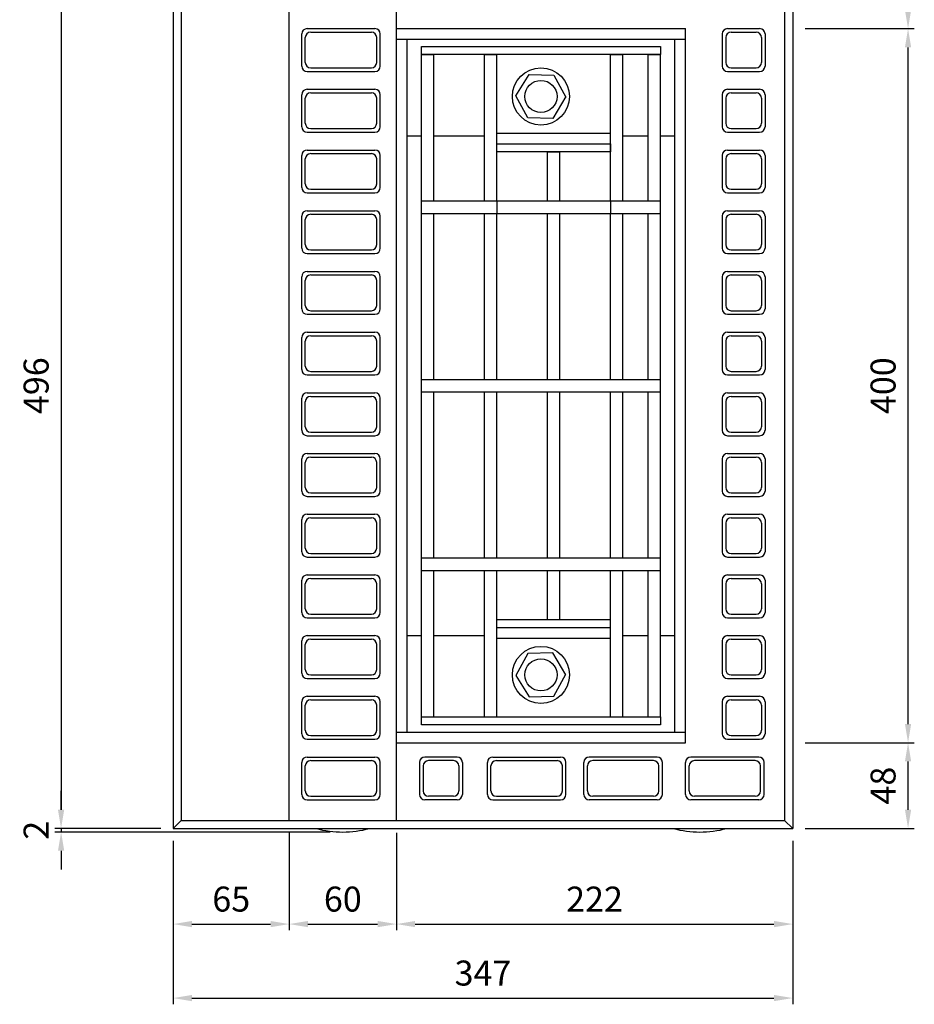
# Model space of a CAD drawing. Extents: x 0 to 2079, y 0 to 1470.
# Drawn here: x 617 to 1118, y 551 to 1102 of the extents above; entities that cross this region are included whole.
import ezdxf

# ---------------------------------------------------------------- set-up
doc = ezdxf.new("R2010")
doc.units = 0
doc.header["$LTSCALE"] = 0.5
doc.layers.get('0').update_dxf_attribs({"linetype": 'CONTINUOUS'})
doc.layers.get('DEFPOINTS').update_dxf_attribs({"linetype": 'CONTINUOUS'})
doc.layers.add('寸法引出', color=2, linetype='CONTINUOUS')
doc.layers.add('鉄筋', color=4, linetype='CONTINUOUS')
doc.styles.add('SANWA', font='MSMINCHO.TTF')
doc.dimstyles.new('SANWA', dxfattribs={"dimtxt": 2.5, "dimasz": 2.5, "dimexe": 1, "dimexo": 1, "dimgap": 0, "dimtad": 1, "dimdec": 4, "dimdsep": 46, "dimtxsty": 'SANWA', "dimcen": 0, "dimclrd": 2, "dimclre": 2, "dimclrt": 2, "dimadec": 0, "dimazin": 0, "dimtfac": 1, "dimtdec": 4, "dimtix": 1, "dimtmove": 0, "dimatfit": 3, "dimfxl": 1, "dimtolj": 1, "dimtzin": 0, "dimarcsym": 0})

# ---------------------------------------------------------------- blocks, each defined once
blk = doc.blocks.new('*D1')
at = {"layer": 'DEFPOINTS', "color": 0, "ltscale": 7}
for p in [(768.1, 653.85), (703.1, 649.35), (768.1, 595.78)]:
    blk.add_point(p, dxfattribs=at)
at = {"layer": '寸法引出', "lineweight": -2, "ltscale": 7}
for p, q in [((768.1, 646.85), (768.1, 592.28)), ((703.1, 642.35), (703.1, 592.28)), ((713.6, 595.78), (757.6, 595.78))]:
    blk.add_line(p, q, dxfattribs=at)
at = {"layer": '寸法引出', "ltscale": 7}
for points in [[(713.6, 597.53), (713.6, 594.03), (703.1, 595.78)], [(757.6, 597.53), (757.6, 594.03), (768.1, 595.78)]]:
    blk.add_solid(points, dxfattribs=at)
at = {"layer": '寸法引出', "ltscale": 7, "insert": (735.6, 609.78), "char_height": 14, "attachment_point": 5, "style": 'SANWA'}
blk.add_mtext('\\A1;65', dxfattribs=at)
blk = doc.blocks.new('*D2')
at = {"layer": 'DEFPOINTS', "color": 0, "ltscale": 7}
for p in [(768.1, 653.85), (828.1, 653.85), (828.1, 595.78)]:
    blk.add_point(p, dxfattribs=at)
at = {"layer": '寸法引出', "lineweight": -2, "ltscale": 7}
for p, q in [((768.1, 646.85), (768.1, 592.28)), ((828.1, 646.85), (828.1, 592.28)), ((778.6, 595.78), (817.6, 595.78))]:
    blk.add_line(p, q, dxfattribs=at)
at = {"layer": '寸法引出', "ltscale": 7}
for points in [[(778.6, 597.53), (778.6, 594.03), (768.1, 595.78)], [(817.6, 597.53), (817.6, 594.03), (828.1, 595.78)]]:
    blk.add_solid(points, dxfattribs=at)
at = {"layer": '寸法引出', "ltscale": 7, "insert": (798.1, 609.78), "char_height": 14, "attachment_point": 5, "style": 'SANWA'}
blk.add_mtext('\\A1;60', dxfattribs=at)
blk = doc.blocks.new('*D3')
at = {"layer": 'DEFPOINTS', "color": 0, "ltscale": 7}
for p in [(828.1, 653.85), (1050.1, 649.35), (1050.1, 595.78)]:
    blk.add_point(p, dxfattribs=at)
at = {"layer": '寸法引出', "lineweight": -2, "ltscale": 7}
for p, q in [((828.1, 646.85), (828.1, 592.28)), ((1050.1, 642.35), (1050.1, 592.28)), ((838.6, 595.78), (1039.6, 595.78))]:
    blk.add_line(p, q, dxfattribs=at)
at = {"layer": '寸法引出', "ltscale": 7}
for points in [[(838.6, 597.53), (838.6, 594.03), (828.1, 595.78)], [(1039.6, 597.53), (1039.6, 594.03), (1050.1, 595.78)]]:
    blk.add_solid(points, dxfattribs=at)
at = {"layer": '寸法引出', "ltscale": 7, "insert": (939.1, 609.78), "char_height": 14, "attachment_point": 5, "style": 'SANWA'}
blk.add_mtext('\\A1;222', dxfattribs=at)
blk = doc.blocks.new('*D4')
at = {"layer": 'DEFPOINTS', "color": 0, "ltscale": 7}
for p in [(703.1, 649.35), (1050.1, 649.35), (1050.1, 554.34)]:
    blk.add_point(p, dxfattribs=at)
at = {"layer": '寸法引出', "lineweight": -2, "ltscale": 7}
for p, q in [((703.1, 642.35), (703.1, 550.84)), ((1050.1, 642.35), (1050.1, 550.84)), ((713.6, 554.34), (1039.6, 554.34))]:
    blk.add_line(p, q, dxfattribs=at)
at = {"layer": '寸法引出', "ltscale": 7}
for points in [[(713.6, 556.09), (713.6, 552.59), (703.1, 554.34)], [(1039.6, 556.09), (1039.6, 552.59), (1050.1, 554.34)]]:
    blk.add_solid(points, dxfattribs=at)
at = {"layer": '寸法引出', "ltscale": 7, "insert": (876.6, 568.34), "char_height": 14, "attachment_point": 5, "style": 'SANWA'}
blk.add_mtext('\\A1;347', dxfattribs=at)
blk = doc.blocks.new('*D5')
at = {"layer": 'DEFPOINTS', "color": 0, "ltscale": 7}
for p in [(703.1, 1145.35), (640.29, 649.35), (703.1, 649.35)]:
    blk.add_point(p, dxfattribs=at)
at = {"layer": '寸法引出', "lineweight": -2, "ltscale": 7}
for p, q in [((696.1, 1145.35), (636.79, 1145.35)), ((640.29, 1134.85), (640.29, 659.85)), ((696.1, 649.35), (636.79, 649.35))]:
    blk.add_line(p, q, dxfattribs=at)
at = {"layer": '寸法引出', "ltscale": 7}
for points in [[(638.54, 1134.85), (642.04, 1134.85), (640.29, 1145.35)], [(638.54, 659.85), (642.04, 659.85), (640.29, 649.35)]]:
    blk.add_solid(points, dxfattribs=at)
at = {"layer": '寸法引出', "ltscale": 7, "insert": (626.29, 897.35), "char_height": 14, "attachment_point": 5, "rotation": 90, "style": 'SANWA'}
blk.add_mtext('\\A1;496', dxfattribs=at)
blk = doc.blocks.new('*D97')
at = {"layer": 'DEFPOINTS', "color": 0, "ltscale": 7}
for p in [(640.29, 647.35), (703.1, 649.35), (798.1, 647.35)]:
    blk.add_point(p, dxfattribs=at)
at = {"layer": '寸法引出', "lineweight": -2, "ltscale": 7}
for p, q in [((640.29, 659.85), (640.29, 670.35)), ((696.1, 649.35), (636.79, 649.35)), ((791.1, 647.35), (636.79, 647.35)), ((640.29, 649.35), (640.29, 647.35)), ((640.29, 636.85), (640.29, 626.35))]:
    blk.add_line(p, q, dxfattribs=at)
at = {"layer": '寸法引出', "ltscale": 7}
for points in [[(638.54, 659.85), (642.04, 659.85), (640.29, 649.35)], [(638.54, 636.85), (642.04, 636.85), (640.29, 647.35)]]:
    blk.add_solid(points, dxfattribs=at)
at = {"layer": '寸法引出', "ltscale": 7, "insert": (626.29, 648.35), "char_height": 14, "attachment_point": 5, "rotation": 90, "style": 'SANWA'}
blk.add_mtext('\\A1;2', dxfattribs=at)
blk = doc.blocks.new('*D106')
at = {"layer": 'DEFPOINTS', "color": 0, "ltscale": 7}
for p in [(1050.1, 697.35), (1114.73, 697.35), (1050.1, 649.35)]:
    blk.add_point(p, dxfattribs=at)
at = {"layer": '寸法引出', "lineweight": -2, "ltscale": 7}
for p, q in [((1057.1, 697.35), (1118.23, 697.35)), ((1114.73, 659.85), (1114.73, 686.85)), ((1057.1, 649.35), (1118.23, 649.35))]:
    blk.add_line(p, q, dxfattribs=at)
at = {"layer": '寸法引出', "ltscale": 7}
for points in [[(1112.98, 686.85), (1116.48, 686.85), (1114.73, 697.35)], [(1112.98, 659.85), (1116.48, 659.85), (1114.73, 649.35)]]:
    blk.add_solid(points, dxfattribs=at)
at = {"layer": '寸法引出', "ltscale": 7, "insert": (1100.73, 673.35), "char_height": 14, "attachment_point": 5, "rotation": 90, "style": 'SANWA'}
blk.add_mtext('\\A1;48', dxfattribs=at)
blk = doc.blocks.new('*D107')
at = {"layer": 'DEFPOINTS', "color": 0, "ltscale": 7}
for p in [(1050.1, 1097.35), (1114.73, 1097.35), (1050.1, 697.35)]:
    blk.add_point(p, dxfattribs=at)
at = {"layer": '寸法引出', "lineweight": -2, "ltscale": 7}
for p, q in [((1057.1, 1097.35), (1118.23, 1097.35)), ((1114.73, 707.85), (1114.73, 1086.85)), ((1057.1, 697.35), (1118.23, 697.35))]:
    blk.add_line(p, q, dxfattribs=at)
at = {"layer": '寸法引出', "ltscale": 7}
for points in [[(1112.98, 1086.85), (1116.48, 1086.85), (1114.73, 1097.35)], [(1112.98, 707.85), (1116.48, 707.85), (1114.73, 697.35)]]:
    blk.add_solid(points, dxfattribs=at)
at = {"layer": '寸法引出', "ltscale": 7, "insert": (1100.73, 897.35), "char_height": 14, "attachment_point": 5, "rotation": 90, "style": 'SANWA'}
blk.add_mtext('\\A1;400', dxfattribs=at)
blk = doc.blocks.new('*D108')
at = {"layer": 'DEFPOINTS', "color": 0, "ltscale": 7}
for p in [(1050.1, 1145.35), (1114.73, 1145.35), (1050.1, 1097.35)]:
    blk.add_point(p, dxfattribs=at)
at = {"layer": '寸法引出', "lineweight": -2, "ltscale": 7}
for p, q in [((1057.1, 1145.35), (1118.23, 1145.35)), ((1114.73, 1107.85), (1114.73, 1134.85)), ((1057.1, 1097.35), (1118.23, 1097.35))]:
    blk.add_line(p, q, dxfattribs=at)
at = {"layer": '寸法引出', "ltscale": 7}
for points in [[(1112.98, 1134.85), (1116.48, 1134.85), (1114.73, 1145.35)], [(1112.98, 1107.85), (1116.48, 1107.85), (1114.73, 1097.35)]]:
    blk.add_solid(points, dxfattribs=at)
at = {"layer": '寸法引出', "ltscale": 7, "insert": (1100.73, 1121.35), "char_height": 14, "attachment_point": 5, "rotation": 90, "style": 'SANWA'}
blk.add_mtext('\\A1;48', dxfattribs=at)

msp = doc.modelspace()

# ---------------------------------------------------------------- linework, layer by layer
at = {"ltscale": 7}
for p, q in [((703.10201, 1145.35121), (703.10201, 649.35121)), ((1050.10201, 1145.35121), (1050.10201, 649.35121)), ((707.60201, 1140.85121), (707.60201, 653.85121)), ((768.10201, 653.85121), (768.10201, 1140.85121)), ((828.10201, 653.85121), (828.10201, 1140.85121)), ((1045.60201, 1140.85121), (1045.60201, 653.85121)), ((775.10201, 1076.35121), (775.10201, 1094.35121)), ((777.10201, 1078.35121), (777.10201, 1092.35121)), ((778.10201, 1097.35121), (816.10201, 1097.35121)), ((780.10201, 1095.35121), (814.10201, 1095.35121)), ((817.10201, 1078.35121), (817.10201, 1092.35121)), ((819.10201, 1076.35121), (819.10201, 1094.35121)), ((1010.60201, 1094.35121), (1010.60201, 1076.35121)), ((1012.60201, 1092.35121), (1012.60201, 1078.35121)), ((1013.60201, 1097.35121), (1031.60201, 1097.35121)), ((1015.60201, 1095.35121), (1029.60201, 1095.35121)), ((1032.60201, 1092.35121), (1032.60201, 1078.35121)), ((1034.60201, 1094.35121), (1034.60201, 1076.35121)), ((778.10201, 1073.35121), (816.10201, 1073.35121)), ((780.10201, 1075.35121), (814.10201, 1075.35121)), ((1013.60201, 1073.35121), (1031.60201, 1073.35121)), ((1015.60201, 1075.35121), (1029.60201, 1075.35121)), ((775.10201, 1042.35121), (775.10201, 1060.35121)), ((778.10201, 1063.35121), (816.10201, 1063.35121)), ((780.10201, 1061.35121), (814.10201, 1061.35121)), ((819.10201, 1042.35121), (819.10201, 1060.35121)), ((1010.60201, 1060.35121), (1010.60201, 1042.35121)), ((1013.60201, 1063.35121), (1031.60201, 1063.35121)), ((1015.60201, 1061.35121), (1029.60201, 1061.35121)), ((1034.60201, 1060.35121), (1034.60201, 1042.35121)), ((777.10201, 1044.35121), (777.10201, 1058.35121)), ((817.10201, 1044.35121), (817.10201, 1058.35121)), ((1012.60201, 1058.35121), (1012.60201, 1044.35121)), ((1032.60201, 1058.35121), (1032.60201, 1044.35121)), ((778.10201, 1039.35121), (816.10201, 1039.35121)), ((780.10201, 1041.35121), (814.10201, 1041.35121)), ((1013.60201, 1039.35121), (1031.60201, 1039.35121)), ((1015.60201, 1041.35121), (1029.60201, 1041.35121)), ((775.10201, 1008.35121), (775.10201, 1026.35121)), ((778.10201, 1029.35121), (816.10201, 1029.35121)), ((780.10201, 1027.35121), (814.10201, 1027.35121)), ((819.10201, 1008.35121), (819.10201, 1026.35121)), ((1010.60201, 1026.35121), (1010.60201, 1008.35121)), ((1013.60201, 1029.35121), (1031.60201, 1029.35121)), ((1015.60201, 1027.35121), (1029.60201, 1027.35121)), ((1034.60201, 1026.35121), (1034.60201, 1008.35121)), ((777.10201, 1010.35121), (777.10201, 1024.35121)), ((817.10201, 1010.35121), (817.10201, 1024.35121)), ((1012.60201, 1024.35121), (1012.60201, 1010.35121)), ((1032.60201, 1024.35121), (1032.60201, 1010.35121)), ((778.10201, 1005.35121), (816.10201, 1005.35121)), ((780.10201, 1007.35121), (814.10201, 1007.35121)), ((1013.60201, 1005.35121), (1031.60201, 1005.35121)), ((1015.60201, 1007.35121), (1029.60201, 1007.35121)), ((778.10201, 995.35121), (816.10201, 995.35121)), ((780.10201, 993.35121), (814.10201, 993.35121)), ((1013.60201, 995.35121), (1031.60201, 995.35121)), ((1015.60201, 993.35121), (1029.60201, 993.35121)), ((775.10201, 974.35121), (775.10201, 992.35121)), ((777.10201, 976.35121), (777.10201, 990.35121)), ((817.10201, 976.35121), (817.10201, 990.35121)), ((819.10201, 974.35121), (819.10201, 992.35121)), ((1010.60201, 992.35121), (1010.60201, 974.35121)), ((1012.60201, 990.35121), (1012.60201, 976.35121)), ((1032.60201, 990.35121), (1032.60201, 976.35121)), ((1034.60201, 992.35121), (1034.60201, 974.35121)), ((778.10201, 971.35121), (816.10201, 971.35121)), ((780.10201, 973.35121), (814.10201, 973.35121)), ((1013.60201, 971.35121), (1031.60201, 971.35121)), ((1015.60201, 973.35121), (1029.60201, 973.35121)), ((778.10201, 961.35121), (816.10201, 961.35121)), ((1013.60201, 961.35121), (1031.60201, 961.35121)), ((775.10201, 940.35121), (775.10201, 958.35121)), ((777.10201, 942.35121), (777.10201, 956.35121)), ((780.10201, 959.35121), (814.10201, 959.35121)), ((817.10201, 942.35121), (817.10201, 956.35121)), ((819.10201, 940.35121), (819.10201, 958.35121)), ((1010.60201, 958.35121), (1010.60201, 940.35121)), ((1012.60201, 956.35121), (1012.60201, 942.35121)), ((1015.60201, 959.35121), (1029.60201, 959.35121)), ((1032.60201, 956.35121), (1032.60201, 942.35121)), ((1034.60201, 958.35121), (1034.60201, 940.35121)), ((780.10201, 939.35121), (814.10201, 939.35121)), ((1015.60201, 939.35121), (1029.60201, 939.35121)), ((778.10201, 937.35121), (816.10201, 937.35121)), ((1013.60201, 937.35121), (1031.60201, 937.35121)), ((778.10201, 927.35121), (816.10201, 927.35121)), ((1013.60201, 927.35121), (1031.60201, 927.35121)), ((775.10201, 906.35121), (775.10201, 924.35121)), ((777.10201, 908.35121), (777.10201, 922.35121)), ((780.10201, 925.35121), (814.10201, 925.35121)), ((817.10201, 908.35121), (817.10201, 922.35121)), ((819.10201, 906.35121), (819.10201, 924.35121)), ((1010.60201, 924.35121), (1010.60201, 906.35121)), ((1012.60201, 922.35121), (1012.60201, 908.35121)), ((1015.60201, 925.35121), (1029.60201, 925.35121)), ((1032.60201, 922.35121), (1032.60201, 908.35121)), ((1034.60201, 924.35121), (1034.60201, 906.35121)), ((780.10201, 905.35121), (814.10201, 905.35121)), ((1015.60201, 905.35121), (1029.60201, 905.35121)), ((778.10201, 903.35121), (816.10201, 903.35121)), ((1013.60201, 903.35121), (1031.60201, 903.35121)), ((775.10201, 872.35121), (775.10201, 890.35121)), ((777.10201, 874.35121), (777.10201, 888.35121)), ((778.10201, 893.35121), (816.10201, 893.35121)), ((780.10201, 891.35121), (814.10201, 891.35121)), ((817.10201, 874.35121), (817.10201, 888.35121)), ((819.10201, 872.35121), (819.10201, 890.35121)), ((1010.60201, 890.35121), (1010.60201, 872.35121)), ((1012.60201, 888.35121), (1012.60201, 874.35121)), ((1013.60201, 893.35121), (1031.60201, 893.35121)), ((1015.60201, 891.35121), (1029.60201, 891.35121)), ((1032.60201, 888.35121), (1032.60201, 874.35121)), ((1034.60201, 890.35121), (1034.60201, 872.35121)), ((778.10201, 869.35121), (816.10201, 869.35121)), ((780.10201, 871.35121), (814.10201, 871.35121)), ((1013.60201, 869.35121), (1031.60201, 869.35121)), ((1015.60201, 871.35121), (1029.60201, 871.35121)), ((775.10201, 838.35121), (775.10201, 856.35121)), ((778.10201, 859.35121), (816.10201, 859.35121)), ((780.10201, 857.35121), (814.10201, 857.35121)), ((819.10201, 838.35121), (819.10201, 856.35121)), ((1010.60201, 856.35121), (1010.60201, 838.35121)), ((1013.60201, 859.35121), (1031.60201, 859.35121)), ((1015.60201, 857.35121), (1029.60201, 857.35121)), ((1034.60201, 856.35121), (1034.60201, 838.35121)), ((777.10201, 840.35121), (777.10201, 854.35121)), ((817.10201, 840.35121), (817.10201, 854.35121)), ((1012.60201, 854.35121), (1012.60201, 840.35121)), ((1032.60201, 854.35121), (1032.60201, 840.35121)), ((778.10201, 835.35121), (816.10201, 835.35121)), ((780.10201, 837.35121), (814.10201, 837.35121)), ((1013.60201, 835.35121), (1031.60201, 835.35121)), ((1015.60201, 837.35121), (1029.60201, 837.35121)), ((775.10201, 804.35121), (775.10201, 822.35121)), ((778.10201, 825.35121), (816.10201, 825.35121)), ((780.10201, 823.35121), (814.10201, 823.35121)), ((819.10201, 804.35121), (819.10201, 822.35121)), ((1010.60201, 822.35121), (1010.60201, 804.35121)), ((1013.60201, 825.35121), (1031.60201, 825.35121)), ((1015.60201, 823.35121), (1029.60201, 823.35121)), ((1034.60201, 822.35121), (1034.60201, 804.35121)), ((777.10201, 806.35121), (777.10201, 820.35121)), ((817.10201, 806.35121), (817.10201, 820.35121)), ((1012.60201, 820.35121), (1012.60201, 806.35121)), ((1032.60201, 820.35121), (1032.60201, 806.35121)), ((778.10201, 801.35121), (816.10201, 801.35121)), ((780.10201, 803.35121), (814.10201, 803.35121)), ((1013.60201, 801.35121), (1031.60201, 801.35121)), ((1015.60201, 803.35121), (1029.60201, 803.35121)), ((778.10201, 791.35121), (816.10201, 791.35121)), ((780.10201, 789.35121), (814.10201, 789.35121)), ((1013.60201, 791.35121), (1031.60201, 791.35121)), ((1015.60201, 789.35121), (1029.60201, 789.35121)), ((775.10201, 770.35121), (775.10201, 788.35121)), ((777.10201, 772.35121), (777.10201, 786.35121)), ((817.10201, 772.35121), (817.10201, 786.35121)), ((819.10201, 770.35121), (819.10201, 788.35121)), ((1010.60201, 788.35121), (1010.60201, 770.35121)), ((1012.60201, 786.35121), (1012.60201, 772.35121)), ((1032.60201, 786.35121), (1032.60201, 772.35121)), ((1034.60201, 788.35121), (1034.60201, 770.35121)), ((778.10201, 767.35121), (816.10201, 767.35121)), ((780.10201, 769.35121), (814.10201, 769.35121)), ((1013.60201, 767.35121), (1031.60201, 767.35121)), ((1015.60201, 769.35121), (1029.60201, 769.35121)), ((778.10201, 757.35121), (816.10201, 757.35121)), ((1013.60201, 757.35121), (1031.60201, 757.35121)), ((775.10201, 736.35121), (775.10201, 754.35121)), ((777.10201, 738.35121), (777.10201, 752.35121)), ((780.10201, 755.35121), (814.10201, 755.35121)), ((817.10201, 738.35121), (817.10201, 752.35121)), ((819.10201, 736.35121), (819.10201, 754.35121)), ((1010.60201, 754.35121), (1010.60201, 736.35121)), ((1012.60201, 752.35121), (1012.60201, 738.35121)), ((1015.60201, 755.35121), (1029.60201, 755.35121)), ((1032.60201, 752.35121), (1032.60201, 738.35121)), ((1034.60201, 754.35121), (1034.60201, 736.35121)), ((780.10201, 735.35121), (814.10201, 735.35121)), ((1015.60201, 735.35121), (1029.60201, 735.35121)), ((778.10201, 733.35121), (816.10201, 733.35121)), ((1013.60201, 733.35121), (1031.60201, 733.35121)), ((778.10201, 723.35121), (816.10201, 723.35121)), ((1013.60201, 723.35121), (1031.60201, 723.35121)), ((775.10201, 702.35121), (775.10201, 720.35121)), ((777.10201, 704.35121), (777.10201, 718.35121)), ((780.10201, 721.35121), (814.10201, 721.35121)), ((817.10201, 704.35121), (817.10201, 718.35121)), ((819.10201, 702.35121), (819.10201, 720.35121)), ((1010.60201, 720.35121), (1010.60201, 702.35121)), ((1012.60201, 718.35121), (1012.60201, 704.35121)), ((1015.60201, 721.35121), (1029.60201, 721.35121)), ((1032.60201, 718.35121), (1032.60201, 704.35121)), ((1034.60201, 720.35121), (1034.60201, 702.35121)), ((780.10201, 701.35121), (814.10201, 701.35121)), ((1015.60201, 701.35121), (1029.60201, 701.35121)), ((778.10201, 699.35121), (816.10201, 699.35121)), ((1013.60201, 699.35121), (1031.60201, 699.35121)), ((775.10201, 668.35121), (775.10201, 686.35121)), ((777.10201, 670.35121), (777.10201, 684.35121)), ((778.10201, 689.35121), (816.10201, 689.35121)), ((780.10201, 687.35121), (814.10201, 687.35121)), ((817.10201, 670.35121), (817.10201, 684.35121)), ((819.10201, 668.35121), (819.10201, 686.35121)), ((841.10201, 686.35121), (841.10201, 668.35121)), ((843.10201, 684.35121), (843.10201, 670.35121)), ((862.10201, 689.35121), (844.10201, 689.35121)), ((860.10201, 687.35121), (846.10201, 687.35121)), ((863.10201, 684.35121), (863.10201, 670.35121)), ((865.10201, 686.35121), (865.10201, 668.35121)), ((879.10201, 668.35121), (879.10201, 686.35121)), ((881.10201, 670.35121), (881.10201, 684.35121)), ((882.10201, 689.35121), (920.10201, 689.35121)), ((884.10201, 687.35121), (918.10201, 687.35121)), ((921.10201, 670.35121), (921.10201, 684.35121)), ((923.10201, 668.35121), (923.10201, 686.35121)), ((933.10201, 668.35121), (933.10201, 686.35121)), ((933.10201, 668.35121), (933.10201, 686.35121)), ((933.10201, 668.35121), (933.10201, 686.35121)), ((933.10201, 668.35121), (933.10201, 686.35121)), ((933.10201, 668.35121), (933.10201, 686.35121)), ((933.10201, 668.35121), (933.10201, 686.35121)), ((935.10201, 670.35121), (935.10201, 684.35121)), ((935.10201, 670.35121), (935.10201, 684.35121)), ((935.10201, 670.35121), (935.10201, 684.35121)), ((935.10201, 670.35121), (935.10201, 684.35121)), ((935.10201, 670.35121), (935.10201, 684.35121)), ((935.10201, 670.35121), (935.10201, 684.35121)), ((974.10201, 689.35121), (936.10201, 689.35121)), ((974.10201, 689.35121), (936.10201, 689.35121)), ((974.10201, 689.35121), (936.10201, 689.35121)), ((974.10201, 689.35121), (936.10201, 689.35121)), ((974.10201, 689.35121), (936.10201, 689.35121)), ((974.10201, 689.35121), (936.10201, 689.35121)), ((972.10201, 687.35121), (938.10201, 687.35121)), ((972.10201, 687.35121), (938.10201, 687.35121)), ((972.10201, 687.35121), (938.10201, 687.35121)), ((972.10201, 687.35121), (938.10201, 687.35121)), ((972.10201, 687.35121), (938.10201, 687.35121)), ((972.10201, 687.35121), (938.10201, 687.35121)), ((975.10201, 670.35121), (975.10201, 684.35121)), ((975.10201, 670.35121), (975.10201, 684.35121)), ((975.10201, 670.35121), (975.10201, 684.35121)), ((975.10201, 670.35121), (975.10201, 684.35121)), ((975.10201, 670.35121), (975.10201, 684.35121)), ((975.10201, 670.35121), (975.10201, 684.35121)), ((977.10201, 668.35121), (977.10201, 686.35121)), ((977.10201, 668.35121), (977.10201, 686.35121)), ((977.10201, 668.35121), (977.10201, 686.35121)), ((977.10201, 668.35121), (977.10201, 686.35121)), ((977.10201, 668.35121), (977.10201, 686.35121)), ((977.10201, 668.35121), (977.10201, 686.35121)), ((990.10201, 668.35121), (990.10201, 686.35121)), ((990.10201, 668.35121), (990.10201, 686.35121)), ((990.10201, 668.35121), (990.10201, 686.35121)), ((990.10201, 668.35121), (990.10201, 686.35121)), ((990.10201, 668.35121), (990.10201, 686.35121)), ((990.10201, 668.35121), (990.10201, 686.35121)), ((992.10201, 670.35121), (992.10201, 684.35121)), ((992.10201, 670.35121), (992.10201, 684.35121)), ((992.10201, 670.35121), (992.10201, 684.35121)), ((992.10201, 670.35121), (992.10201, 684.35121)), ((992.10201, 670.35121), (992.10201, 684.35121)), ((992.10201, 670.35121), (992.10201, 684.35121)), ((1031.10201, 689.35121), (993.10201, 689.35121)), ((1031.10201, 689.35121), (993.10201, 689.35121)), ((1031.10201, 689.35121), (993.10201, 689.35121)), ((1031.10201, 689.35121), (993.10201, 689.35121)), ((1031.10201, 689.35121), (993.10201, 689.35121)), ((1031.10201, 689.35121), (993.10201, 689.35121)), ((1029.10201, 687.35121), (995.10201, 687.35121)), ((1029.10201, 687.35121), (995.10201, 687.35121)), ((1029.10201, 687.35121), (995.10201, 687.35121)), ((1029.10201, 687.35121), (995.10201, 687.35121)), ((1029.10201, 687.35121), (995.10201, 687.35121)), ((1029.10201, 687.35121), (995.10201, 687.35121)), ((1032.10201, 670.35121), (1032.10201, 684.35121)), ((1032.10201, 670.35121), (1032.10201, 684.35121)), ((1032.10201, 670.35121), (1032.10201, 684.35121)), ((1032.10201, 670.35121), (1032.10201, 684.35121)), ((1032.10201, 670.35121), (1032.10201, 684.35121)), ((1032.10201, 670.35121), (1032.10201, 684.35121)), ((1034.10201, 668.35121), (1034.10201, 686.35121)), ((1034.10201, 668.35121), (1034.10201, 686.35121)), ((1034.10201, 668.35121), (1034.10201, 686.35121)), ((1034.10201, 668.35121), (1034.10201, 686.35121)), ((1034.10201, 668.35121), (1034.10201, 686.35121)), ((1034.10201, 668.35121), (1034.10201, 686.35121)), ((780.10201, 667.35121), (814.10201, 667.35121)), ((860.10201, 667.35121), (846.10201, 667.35121)), ((884.10201, 667.35121), (918.10201, 667.35121)), ((972.10201, 667.35121), (938.10201, 667.35121)), ((972.10201, 667.35121), (938.10201, 667.35121)), ((972.10201, 667.35121), (938.10201, 667.35121)), ((972.10201, 667.35121), (938.10201, 667.35121)), ((972.10201, 667.35121), (938.10201, 667.35121)), ((972.10201, 667.35121), (938.10201, 667.35121)), ((1029.10201, 667.35121), (995.10201, 667.35121)), ((1029.10201, 667.35121), (995.10201, 667.35121)), ((1029.10201, 667.35121), (995.10201, 667.35121)), ((1029.10201, 667.35121), (995.10201, 667.35121)), ((1029.10201, 667.35121), (995.10201, 667.35121)), ((1029.10201, 667.35121), (995.10201, 667.35121)), ((778.10201, 665.35121), (816.10201, 665.35121)), ((862.10201, 665.35121), (844.10201, 665.35121)), ((882.10201, 665.35121), (920.10201, 665.35121)), ((974.10201, 665.35121), (936.10201, 665.35121)), ((974.10201, 665.35121), (936.10201, 665.35121)), ((974.10201, 665.35121), (936.10201, 665.35121)), ((974.10201, 665.35121), (936.10201, 665.35121)), ((974.10201, 665.35121), (936.10201, 665.35121)), ((974.10201, 665.35121), (936.10201, 665.35121)), ((1031.10201, 665.35121), (993.10201, 665.35121)), ((1031.10201, 665.35121), (993.10201, 665.35121)), ((1031.10201, 665.35121), (993.10201, 665.35121)), ((1031.10201, 665.35121), (993.10201, 665.35121)), ((1031.10201, 665.35121), (993.10201, 665.35121)), ((1031.10201, 665.35121), (993.10201, 665.35121)), ((707.60201, 653.85121), (703.10201, 649.35121)), ((707.60201, 653.85121), (1045.60201, 653.85121)), ((1045.60201, 653.85121), (1050.10201, 649.35121)), ((703.10201, 649.35121), (1050.10201, 649.35121))]:
    msp.add_line(p, q, dxfattribs=at)
for p, q in [((828.10201, 697.3512), (828.10201, 1097.35122)), ((828.10201, 1097.35122), (990.10201, 1097.35122)), ((990.10201, 697.3512), (990.10201, 1097.35122)), ((828.10201, 1091.35122), (990.10201, 1091.35122)), ((834.10201, 703.3512), (834.10201, 1091.35122)), ((984.10201, 703.3512), (984.10201, 1091.35122)), ((834.10201, 1037.35121), (842.10201, 1037.35121)), ((849.10201, 1037.35121), (877.40199, 1037.35121)), ((884.40199, 1038.85121), (948.002, 1038.85121)), ((955.00203, 1037.35121), (969.10201, 1037.35121)), ((976.10201, 1037.35121), (984.10201, 1037.35121)), ((842.10201, 893.85121), (842.10201, 900.85121)), ((976.10201, 893.85121), (976.10201, 900.85121)), ((842.10201, 793.85121), (842.10201, 800.85121)), ((976.10201, 793.85121), (976.10201, 800.85121)), ((834.10201, 757.35121), (842.10201, 757.35121)), ((849.10201, 757.35121), (877.40199, 757.35121)), ((884.40199, 755.85121), (948.002, 755.85121)), ((955.00203, 757.35121), (969.10201, 757.35121)), ((976.10201, 757.35121), (984.10201, 757.35121)), ((828.10201, 703.3512), (990.10201, 703.3512)), ((828.10201, 697.3512), (990.10201, 697.3512))]:
    msp.add_line(p, q)
for centre, radius, start, end in [((778.10201, 1094.35121), 3, 90, 180), ((780.10201, 1092.35121), 3, 90, 180), ((814.10201, 1092.35121), 3, 0, 90), ((816.10201, 1094.35121), 3, 0, 90), ((1013.60201, 1094.35121), 3, 90, 180), ((1015.60201, 1092.35121), 3, 90, 180), ((1029.60201, 1092.35121), 3, 0, 90), ((1031.60201, 1094.35121), 3, 0, 90), ((778.10201, 1076.35121), 3, 180, 270), ((780.10201, 1078.35121), 3, 180, 270), ((814.10201, 1078.35121), 3, 270, 0), ((816.10201, 1076.35121), 3, 270, 0), ((1013.60201, 1076.35121), 3, 180, 270), ((1015.60201, 1078.35121), 3, 180, 270), ((1029.60201, 1078.35121), 3, 270, 0), ((1031.60201, 1076.35121), 3, 270, 0), ((778.10201, 1060.35121), 3, 90, 180), ((780.10201, 1058.35121), 3, 90, 180), ((814.10201, 1058.35121), 3, 0, 90), ((816.10201, 1060.35121), 3, 0, 90), ((1013.60201, 1060.35121), 3, 90, 180), ((1015.60201, 1058.35121), 3, 90, 180), ((1029.60201, 1058.35121), 3, 0, 90), ((1031.60201, 1060.35121), 3, 0, 90), ((778.10201, 1042.35121), 3, 180, 270), ((780.10201, 1044.35121), 3, 180, 270), ((814.10201, 1044.35121), 3, 270, 0), ((816.10201, 1042.35121), 3, 270, 0), ((1013.60201, 1042.35121), 3, 180, 270), ((1015.60201, 1044.35121), 3, 180, 270), ((1029.60201, 1044.35121), 3, 270, 0), ((1031.60201, 1042.35121), 3, 270, 0), ((778.10201, 1026.35121), 3, 90, 180), ((780.10201, 1024.35121), 3, 90, 180), ((814.10201, 1024.35121), 3, 0, 90), ((816.10201, 1026.35121), 3, 0, 90), ((1013.60201, 1026.35121), 3, 90, 180), ((1015.60201, 1024.35121), 3, 90, 180), ((1029.60201, 1024.35121), 3, 0, 90), ((1031.60201, 1026.35121), 3, 0, 90), ((780.10201, 1010.35121), 3, 180, 270), ((814.10201, 1010.35121), 3, 270, 0), ((1015.60201, 1010.35121), 3, 180, 270), ((1029.60201, 1010.35121), 3, 270, 0), ((778.10201, 1008.35121), 3, 180, 270), ((816.10201, 1008.35121), 3, 270, 0), ((1013.60201, 1008.35121), 3, 180, 270), ((1031.60201, 1008.35121), 3, 270, 0), ((778.10201, 992.35121), 3, 90, 180), ((780.10201, 990.35121), 3, 90, 180), ((814.10201, 990.35121), 3, 0, 90), ((816.10201, 992.35121), 3, 0, 90), ((1013.60201, 992.35121), 3, 90, 180), ((1015.60201, 990.35121), 3, 90, 180), ((1029.60201, 990.35121), 3, 0, 90), ((1031.60201, 992.35121), 3, 0, 90), ((780.10201, 976.35121), 3, 180, 270), ((814.10201, 976.35121), 3, 270, 0), ((1015.60201, 976.35121), 3, 180, 270), ((1029.60201, 976.35121), 3, 270, 0), ((778.10201, 974.35121), 3, 180, 270), ((816.10201, 974.35121), 3, 270, 0), ((1013.60201, 974.35121), 3, 180, 270), ((1031.60201, 974.35121), 3, 270, 0), ((778.10201, 958.35121), 3, 90, 180), ((816.10201, 958.35121), 3, 0, 90), ((1013.60201, 958.35121), 3, 90, 180), ((1031.60201, 958.35121), 3, 0, 90), ((780.10201, 956.35121), 3, 90, 180), ((814.10201, 956.35121), 3, 0, 90), ((1015.60201, 956.35121), 3, 90, 180), ((1029.60201, 956.35121), 3, 0, 90), ((778.10201, 940.35121), 3, 180, 270), ((780.10201, 942.35121), 3, 180, 270), ((814.10201, 942.35121), 3, 270, 0), ((816.10201, 940.35121), 3, 270, 0), ((1013.60201, 940.35121), 3, 180, 270), ((1015.60201, 942.35121), 3, 180, 270), ((1029.60201, 942.35121), 3, 270, 0), ((1031.60201, 940.35121), 3, 270, 0), ((778.10201, 924.35121), 3, 90, 180), ((816.10201, 924.35121), 3, 0, 90), ((1013.60201, 924.35121), 3, 90, 180), ((1031.60201, 924.35121), 3, 0, 90), ((780.10201, 922.35121), 3, 90, 180), ((814.10201, 922.35121), 3, 0, 90), ((1015.60201, 922.35121), 3, 90, 180), ((1029.60201, 922.35121), 3, 0, 90), ((778.10201, 906.35121), 3, 180, 270), ((780.10201, 908.35121), 3, 180, 270), ((814.10201, 908.35121), 3, 270, 0), ((816.10201, 906.35121), 3, 270, 0), ((1013.60201, 906.35121), 3, 180, 270), ((1015.60201, 908.35121), 3, 180, 270), ((1029.60201, 908.35121), 3, 270, 0), ((1031.60201, 906.35121), 3, 270, 0), ((778.10201, 890.35121), 3, 90, 180), ((780.10201, 888.35121), 3, 90, 180), ((814.10201, 888.35121), 3, 0, 90), ((816.10201, 890.35121), 3, 0, 90), ((1013.60201, 890.35121), 3, 90, 180), ((1015.60201, 888.35121), 3, 90, 180), ((1029.60201, 888.35121), 3, 0, 90), ((1031.60201, 890.35121), 3, 0, 90), ((778.10201, 872.35121), 3, 180, 270), ((780.10201, 874.35121), 3, 180, 270), ((814.10201, 874.35121), 3, 270, 0), ((816.10201, 872.35121), 3, 270, 0), ((1013.60201, 872.35121), 3, 180, 270), ((1015.60201, 874.35121), 3, 180, 270), ((1029.60201, 874.35121), 3, 270, 0), ((1031.60201, 872.35121), 3, 270, 0), ((778.10201, 856.35121), 3, 90, 180), ((780.10201, 854.35121), 3, 90, 180), ((814.10201, 854.35121), 3, 0, 90), ((816.10201, 856.35121), 3, 0, 90), ((1013.60201, 856.35121), 3, 90, 180), ((1015.60201, 854.35121), 3, 90, 180), ((1029.60201, 854.35121), 3, 0, 90), ((1031.60201, 856.35121), 3, 0, 90), ((778.10201, 838.35121), 3, 180, 270), ((780.10201, 840.35121), 3, 180, 270), ((814.10201, 840.35121), 3, 270, 0), ((816.10201, 838.35121), 3, 270, 0), ((1013.60201, 838.35121), 3, 180, 270), ((1015.60201, 840.35121), 3, 180, 270), ((1029.60201, 840.35121), 3, 270, 0), ((1031.60201, 838.35121), 3, 270, 0), ((778.10201, 822.35121), 3, 90, 180), ((780.10201, 820.35121), 3, 90, 180), ((814.10201, 820.35121), 3, 0, 90), ((816.10201, 822.35121), 3, 0, 90), ((1013.60201, 822.35121), 3, 90, 180), ((1015.60201, 820.35121), 3, 90, 180), ((1029.60201, 820.35121), 3, 0, 90), ((1031.60201, 822.35121), 3, 0, 90), ((780.10201, 806.35121), 3, 180, 270), ((814.10201, 806.35121), 3, 270, 0), ((1015.60201, 806.35121), 3, 180, 270), ((1029.60201, 806.35121), 3, 270, 0), ((778.10201, 804.35121), 3, 180, 270), ((816.10201, 804.35121), 3, 270, 0), ((1013.60201, 804.35121), 3, 180, 270), ((1031.60201, 804.35121), 3, 270, 0), ((778.10201, 788.35121), 3, 90, 180), ((780.10201, 786.35121), 3, 90, 180), ((814.10201, 786.35121), 3, 0, 90), ((816.10201, 788.35121), 3, 0, 90), ((1013.60201, 788.35121), 3, 90, 180), ((1015.60201, 786.35121), 3, 90, 180), ((1029.60201, 786.35121), 3, 0, 90), ((1031.60201, 788.35121), 3, 0, 90), ((780.10201, 772.35121), 3, 180, 270), ((814.10201, 772.35121), 3, 270, 0), ((1015.60201, 772.35121), 3, 180, 270), ((1029.60201, 772.35121), 3, 270, 0), ((778.10201, 770.35121), 3, 180, 270), ((816.10201, 770.35121), 3, 270, 0), ((1013.60201, 770.35121), 3, 180, 270), ((1031.60201, 770.35121), 3, 270, 0), ((778.10201, 754.35121), 3, 90, 180), ((816.10201, 754.35121), 3, 0, 90), ((1013.60201, 754.35121), 3, 90, 180), ((1031.60201, 754.35121), 3, 0, 90), ((780.10201, 752.35121), 3, 90, 180), ((814.10201, 752.35121), 3, 0, 90), ((1015.60201, 752.35121), 3, 90, 180), ((1029.60201, 752.35121), 3, 0, 90), ((778.10201, 736.35121), 3, 180, 270), ((780.10201, 738.35121), 3, 180, 270), ((814.10201, 738.35121), 3, 270, 0), ((816.10201, 736.35121), 3, 270, 0), ((1013.60201, 736.35121), 3, 180, 270), ((1015.60201, 738.35121), 3, 180, 270), ((1029.60201, 738.35121), 3, 270, 0), ((1031.60201, 736.35121), 3, 270, 0), ((778.10201, 720.35121), 3, 90, 180), ((816.10201, 720.35121), 3, 0, 90), ((1013.60201, 720.35121), 3, 90, 180), ((1031.60201, 720.35121), 3, 0, 90), ((780.10201, 718.35121), 3, 90, 180), ((814.10201, 718.35121), 3, 0, 90), ((1015.60201, 718.35121), 3, 90, 180), ((1029.60201, 718.35121), 3, 0, 90), ((778.10201, 702.35121), 3, 180, 270), ((780.10201, 704.35121), 3, 180, 270), ((814.10201, 704.35121), 3, 270, 0), ((816.10201, 702.35121), 3, 270, 0), ((1013.60201, 702.35121), 3, 180, 270), ((1015.60201, 704.35121), 3, 180, 270), ((1029.60201, 704.35121), 3, 270, 0), ((1031.60201, 702.35121), 3, 270, 0), ((778.10201, 686.35121), 3, 90, 180), ((780.10201, 684.35121), 3, 90, 180), ((814.10201, 684.35121), 3, 0, 90), ((816.10201, 686.35121), 3, 0, 90), ((844.10201, 686.35121), 3, 90, 180), ((846.10201, 684.35121), 3, 90, 180), ((860.10201, 684.35121), 3, 0, 90), ((862.10201, 686.35121), 3, 0, 90), ((882.10201, 686.35121), 3, 90, 180), ((884.10201, 684.35121), 3, 90, 180), ((918.10201, 684.35121), 3, 0, 90), ((920.10201, 686.35121), 3, 0, 90), ((936.10201, 686.35121), 3, 90, 180), ((936.10201, 686.35121), 3, 90, 180), ((936.10201, 686.35121), 3, 90, 180), ((936.10201, 686.35121), 3, 90, 180), ((936.10201, 686.35121), 3, 90, 180), ((936.10201, 686.35121), 3, 90, 180), ((938.10201, 684.35121), 3, 90, 180), ((938.10201, 684.35121), 3, 90, 180), ((938.10201, 684.35121), 3, 90, 180), ((938.10201, 684.35121), 3, 90, 180), ((938.10201, 684.35121), 3, 90, 180), ((938.10201, 684.35121), 3, 90, 180), ((972.10201, 684.35121), 3, 0, 90), ((972.10201, 684.35121), 3, 0, 90), ((972.10201, 684.35121), 3, 0, 90), ((972.10201, 684.35121), 3, 0, 90), ((972.10201, 684.35121), 3, 0, 90), ((972.10201, 684.35121), 3, 0, 90), ((974.10201, 686.35121), 3, 0, 90), ((974.10201, 686.35121), 3, 0, 90), ((974.10201, 686.35121), 3, 0, 90), ((974.10201, 686.35121), 3, 0, 90), ((974.10201, 686.35121), 3, 0, 90), ((974.10201, 686.35121), 3, 0, 90), ((993.10201, 686.35121), 3, 90, 180), ((993.10201, 686.35121), 3, 90, 180), ((993.10201, 686.35121), 3, 90, 180), ((993.10201, 686.35121), 3, 90, 180), ((993.10201, 686.35121), 3, 90, 180), ((993.10201, 686.35121), 3, 90, 180), ((995.10201, 684.35121), 3, 90, 180), ((995.10201, 684.35121), 3, 90, 180), ((995.10201, 684.35121), 3, 90, 180), ((995.10201, 684.35121), 3, 90, 180), ((995.10201, 684.35121), 3, 90, 180), ((995.10201, 684.35121), 3, 90, 180), ((1029.10201, 684.35121), 3, 0, 90), ((1029.10201, 684.35121), 3, 0, 90), ((1029.10201, 684.35121), 3, 0, 90), ((1029.10201, 684.35121), 3, 0, 90), ((1029.10201, 684.35121), 3, 0, 90), ((1029.10201, 684.35121), 3, 0, 90), ((1031.10201, 686.35121), 3, 0, 90), ((1031.10201, 686.35121), 3, 0, 90), ((1031.10201, 686.35121), 3, 0, 90), ((1031.10201, 686.35121), 3, 0, 90), ((1031.10201, 686.35121), 3, 0, 90), ((1031.10201, 686.35121), 3, 0, 90), ((778.10201, 668.35121), 3, 180, 270), ((780.10201, 670.35121), 3, 180, 270), ((814.10201, 670.35121), 3, 270, 0), ((816.10201, 668.35121), 3, 270, 0), ((844.10201, 668.35121), 3, 180, 270), ((846.10201, 670.35121), 3, 180, 270), ((860.10201, 670.35121), 3, 270, 0), ((862.10201, 668.35121), 3, 270, 0), ((882.10201, 668.35121), 3, 180, 270), ((884.10201, 670.35121), 3, 180, 270), ((918.10201, 670.35121), 3, 270, 0), ((920.10201, 668.35121), 3, 270, 0), ((936.10201, 668.35121), 3, 180, 270), ((936.10201, 668.35121), 3, 180, 270), ((936.10201, 668.35121), 3, 180, 270), ((936.10201, 668.35121), 3, 180, 270), ((936.10201, 668.35121), 3, 180, 270), ((936.10201, 668.35121), 3, 180, 270), ((938.10201, 670.35121), 3, 180, 270), ((938.10201, 670.35121), 3, 180, 270), ((938.10201, 670.35121), 3, 180, 270), ((938.10201, 670.35121), 3, 180, 270), ((938.10201, 670.35121), 3, 180, 270), ((938.10201, 670.35121), 3, 180, 270), ((972.10201, 670.35121), 3, 270, 0), ((972.10201, 670.35121), 3, 270, 0), ((972.10201, 670.35121), 3, 270, 0), ((972.10201, 670.35121), 3, 270, 0), ((972.10201, 670.35121), 3, 270, 0), ((972.10201, 670.35121), 3, 270, 0), ((974.10201, 668.35121), 3, 270, 0), ((974.10201, 668.35121), 3, 270, 0), ((974.10201, 668.35121), 3, 270, 0), ((974.10201, 668.35121), 3, 270, 0), ((974.10201, 668.35121), 3, 270, 0), ((974.10201, 668.35121), 3, 270, 0), ((993.10201, 668.35121), 3, 180, 270), ((993.10201, 668.35121), 3, 180, 270), ((993.10201, 668.35121), 3, 180, 270), ((993.10201, 668.35121), 3, 180, 270), ((993.10201, 668.35121), 3, 180, 270), ((993.10201, 668.35121), 3, 180, 270), ((995.10201, 670.35121), 3, 180, 270), ((995.10201, 670.35121), 3, 180, 270), ((995.10201, 670.35121), 3, 180, 270), ((995.10201, 670.35121), 3, 180, 270), ((995.10201, 670.35121), 3, 180, 270), ((995.10201, 670.35121), 3, 180, 270), ((1029.10201, 670.35121), 3, 270, 0), ((1029.10201, 670.35121), 3, 270, 0), ((1029.10201, 670.35121), 3, 270, 0), ((1029.10201, 670.35121), 3, 270, 0), ((1029.10201, 670.35121), 3, 270, 0), ((1029.10201, 670.35121), 3, 270, 0), ((1031.10201, 668.35121), 3, 270, 0), ((1031.10201, 668.35121), 3, 270, 0), ((1031.10201, 668.35121), 3, 270, 0), ((1031.10201, 668.35121), 3, 270, 0), ((1031.10201, 668.35121), 3, 270, 0), ((1031.10201, 668.35121), 3, 270, 0), ((798.10201, 704.60121), 57.25, 254.8107133, 285.1892867), ((998.10201, 704.60121), 57.25, 254.8107133, 285.1892867)]:
    msp.add_arc(centre, radius, start, end, dxfattribs=at)
at = {"layer": '鉄筋'}
for p, q in [((842.10201, 1087.35122), (976.10201, 1087.35122)), ((842.10201, 1082.85122), (842.10201, 1087.35122)), ((976.10201, 1087.35122), (976.10201, 1082.85122)), ((842.10201, 711.8512), (842.10201, 1082.85122)), ((976.10201, 1082.85122), (842.10201, 1082.85122)), ((842.10201, 1082.85122), (849.10201, 1082.85122)), ((849.10201, 1000.85121), (849.10201, 1082.85122)), ((877.40199, 1000.85121), (877.40199, 1082.85122)), ((877.40199, 1082.85122), (884.40199, 1082.85122)), ((884.40199, 1000.85121), (884.40199, 1082.85122)), ((948.00203, 1000.85121), (948.00203, 1082.85122)), ((948.00203, 1082.85122), (955.00203, 1082.85122)), ((955.00203, 1000.85121), (955.00203, 1082.85122)), ((969.10201, 1000.85121), (969.10201, 1082.85122)), ((969.10201, 1082.85122), (976.10201, 1082.85122)), ((976.10201, 711.8512), (976.10201, 1082.85122)), ((895.10618, 1059.69326), (902.40031, 1071.64297)), ((902.40031, 1071.64297), (916.39613, 1071.30093)), ((916.39613, 1071.30093), (923.09783, 1059.00918)), ((901.80788, 1047.4015), (895.10618, 1059.69326)), ((923.10201, 1059.35121), (915.80369, 1047.05945)), ((915.80369, 1047.05945), (901.80788, 1047.4015)), ((884.40199, 1032.85121), (948.002, 1032.85121)), ((884.40199, 1028.35121), (884.40199, 1032.85121)), ((948.002, 1032.85121), (948.002, 1028.35121)), ((948.002, 1028.35121), (884.40199, 1028.35121)), ((912.70198, 1000.85121), (912.70198, 1028.35121)), ((912.70198, 1028.35121), (919.70198, 1028.35121)), ((919.70198, 1000.85121), (919.70198, 1028.35121)), ((842.10201, 1000.85121), (976.10201, 1000.85121)), ((842.10201, 993.85121), (842.10201, 1000.85121)), ((884.40199, 1000.85121), (884.40199, 993.85121)), ((948.00203, 1000.85121), (948.00203, 993.85121)), ((976.10201, 993.85121), (976.10201, 1000.85121)), ((842.10201, 993.85121), (976.10201, 993.85121)), ((849.10201, 900.85121), (849.10201, 993.85121)), ((877.40199, 900.85121), (877.40199, 993.85121)), ((884.40199, 900.85121), (884.40199, 993.85121)), ((912.70198, 900.85121), (912.70198, 993.85121)), ((919.70198, 900.85121), (919.70198, 993.85121)), ((948.00203, 900.85121), (948.00203, 993.85121)), ((955.00203, 900.85121), (955.00203, 993.85121)), ((969.10201, 900.85121), (969.10201, 993.85121)), ((842.10201, 900.85121), (976.10201, 900.85121)), ((842.10201, 893.85121), (976.10201, 893.85121)), ((849.10201, 800.85121), (849.10201, 893.85121)), ((877.40199, 800.85121), (877.40199, 893.85121)), ((884.40199, 800.85121), (884.40199, 893.85121)), ((912.70198, 800.85121), (912.70198, 893.85121)), ((919.70198, 800.85121), (919.70198, 893.85121)), ((948.00203, 800.85121), (948.00203, 893.85121)), ((955.00203, 800.85121), (955.00203, 893.85121)), ((969.10201, 800.85121), (969.10201, 893.85121)), ((842.10201, 800.85121), (976.10201, 800.85121)), ((842.10201, 793.85121), (976.10201, 793.85121)), ((849.10201, 711.8512), (849.10201, 793.85121)), ((877.40199, 711.8512), (877.40199, 793.85121)), ((884.40199, 711.8512), (884.40199, 793.85121)), ((912.70198, 766.35121), (912.70198, 793.85121)), ((919.70198, 766.35121), (919.70198, 793.85121)), ((948.00203, 711.8512), (948.00203, 793.85121)), ((955.00203, 711.8512), (955.00203, 793.85121)), ((969.10201, 711.8512), (969.10201, 793.85121)), ((884.40199, 766.35121), (948.002, 766.35121)), ((884.40199, 761.85121), (884.40199, 766.35121)), ((884.40199, 761.85121), (948.002, 761.85121)), ((901.80788, 747.30092), (895.10618, 735.00916)), ((915.80369, 747.64297), (901.80788, 747.30092)), ((923.10201, 735.35121), (915.80369, 747.64297)), ((895.10618, 735.00916), (902.40031, 723.05945)), ((916.39613, 723.40149), (923.09783, 735.69324)), ((902.40031, 723.05945), (916.39613, 723.40149)), ((842.10201, 711.8512), (976.10201, 711.8512)), ((842.10201, 711.8512), (849.10201, 711.8512)), ((842.10201, 707.3512), (842.10201, 711.8512)), ((877.40199, 711.8512), (884.40199, 711.8512)), ((976.10201, 711.8512), (976.10201, 707.3512)), ((976.10201, 707.3512), (842.10201, 707.3512))]:
    msp.add_line(p, q, dxfattribs=at)
for centre, radius in [((909.10201, 1059.35121), 16), ((909.10201, 1059.35121), 9), ((909.10201, 735.35121), 16), ((909.10201, 735.35121), 9)]:
    msp.add_circle(centre, radius, dxfattribs=at)

# ---------------------------------------------------------------- dimensions: what is measured, and where the dimension line sits
at = {"layer": '寸法引出', "ltscale": 7}
for base, p1, p2, picture, middle in [((640.28837, 649.35121), (703.10201, 1145.35121), (703.10201, 649.35121), '*D5', (626.28837, 897.35121)), ((1114.73313, 1145.35121), (1050.10201, 1097.35122), (1050.10201, 1145.35121), '*D108', (1100.73313, 1121.35121)), ((1114.73313, 1097.35122), (1050.10201, 697.3512), (1050.10201, 1097.35122), '*D107', (1100.73313, 897.35121)), ((1114.73313, 697.3512), (1050.10201, 649.35121), (1050.10201, 697.3512), '*D106', (1100.73313, 673.35121)), ((640.28837, 647.35121), (703.10201, 649.35121), (798.10201, 647.35121), '*D97', (626.28837, 648.35121))]:
    dim = msp.add_linear_dim(base=base, p1=p1, p2=p2, angle=90, dimstyle='SANWA', override={"dimscale": 7, "dimtxt": 2, "dimasz": 1.5, "dimexe": 0.5, "dimgap": 1, "dimclrd": 256, "dimclre": 256, "dimclrt": 256, "dimtmove": 2}, dxfattribs=at)
    dim.commit()
    dim.dimension.update_dxf_attribs({"geometry": picture, "text_midpoint": middle})
for base, p1, p2, picture, middle in [((768.10201, 595.77743), (703.10201, 649.35121), (768.10201, 653.85121), '*D1', (735.60201, 609.77743)), ((828.10201, 595.77743), (768.10201, 653.85121), (828.10201, 653.85121), '*D2', (798.10201, 609.77743)), ((1050.10201, 595.77743), (828.10201, 653.85121), (1050.10201, 649.35121), '*D3', (939.10201, 609.77743)), ((1050.10201, 554.34405), (703.10201, 649.35121), (1050.10201, 649.35121), '*D4', (876.60201, 568.34405))]:
    dim = msp.add_linear_dim(base=base, p1=p1, p2=p2, dimstyle='SANWA', override={"dimscale": 7, "dimtxt": 2, "dimasz": 1.5, "dimexe": 0.5, "dimgap": 1, "dimclrd": 256, "dimclre": 256, "dimclrt": 256, "dimtmove": 2}, dxfattribs=at)
    dim.commit()
    dim.dimension.update_dxf_attribs({"geometry": picture, "text_midpoint": middle})

doc.saveas('drawing.dxf')
